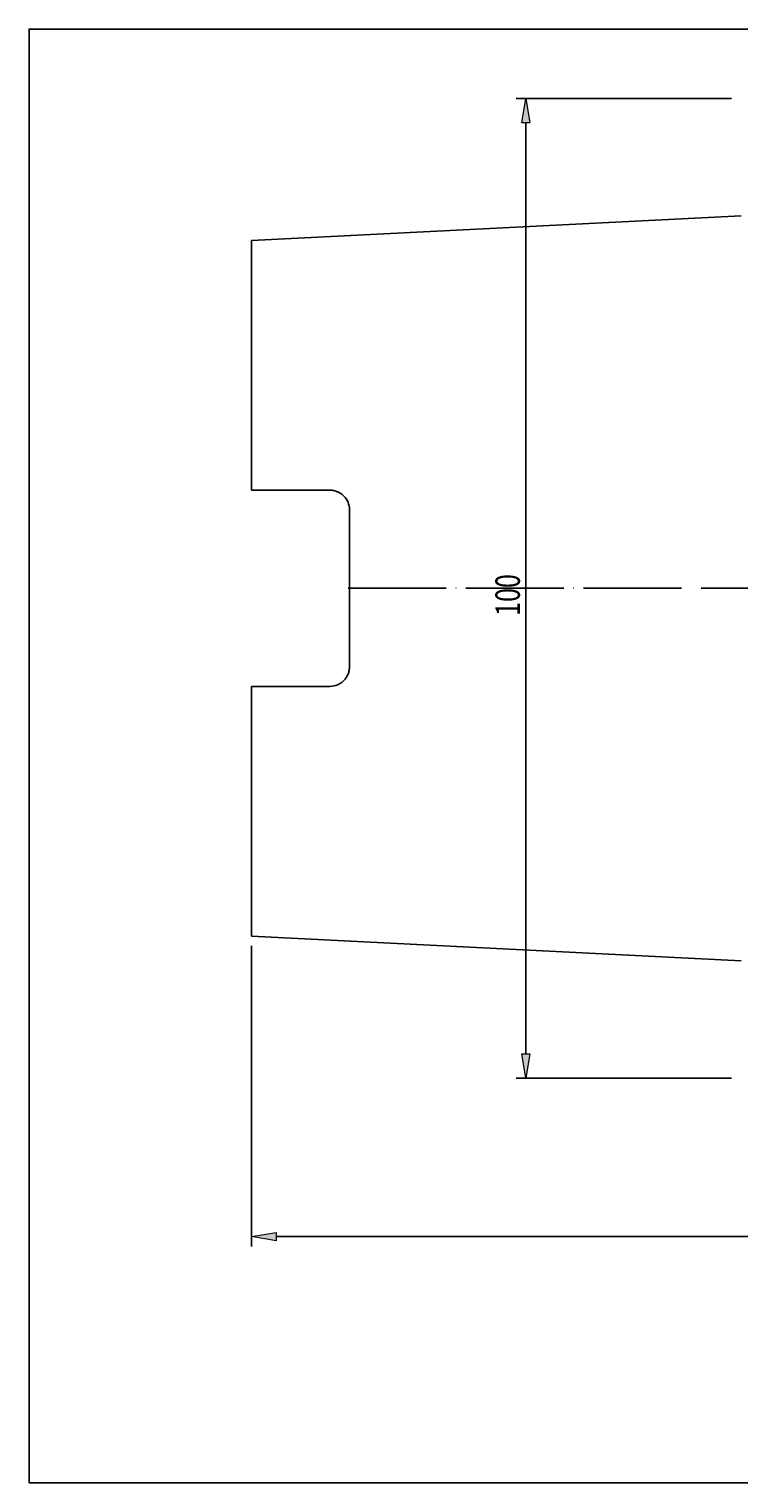
# Model space of a CAD drawing. Extents: x 22 to 1942, y -171 to 1143.
# Drawn here: x 22 to 663, y -171 to 1143 of the extents above; entities that cross this region are included whole.
import ezdxf

# ---------------------------------------------------------------- set-up
doc = ezdxf.new("R2010")
doc.units = 0
doc.header["$MEASUREMENT"] = 0
doc.linetypes.add('AI-Linetype-0', pattern=[106.250788, 88.533989, -8.853399, 0.01, -8.853399])
doc.layers.get('0').update_dxf_attribs({"lineweight": 0})
doc.layers.add('圖層2', color=7, linetype='Continuous', lineweight=0)
doc.layers.add('圖層5', color=7, linetype='Continuous', lineweight=0)

# ---------------------------------------------------------------- blocks, each defined once
blk = doc.blocks.new('Block_2')
at = {"true_color": 0x00ffff, "transparency": 33554687}
h = blk.add_hatch(color=4, dxfattribs=at)
h.dxf.hatch_style = 2
h.paths.add_polyline_path([(474.4, 1057.9), (467, 1057.9), (470.7, 1080)])
h = blk.add_hatch(color=4, dxfattribs=at)
h.dxf.hatch_style = 2
h.paths.add_polyline_path([(467, 216.8), (474.4, 216.8), (470.7, 194.7)])
at = {"color": 4, "lineweight": 25, "true_color": 0x00ffff}
for p, q in [((656.6, 1080), (461.9, 1080)), ((470.7, 1057.9), (470.7, 216.8)), ((656.6, 194.7), (461.9, 194.7))]:
    blk.add_line(p, q, dxfattribs=at)
for points in [[(474.4, 1057.9), (467, 1057.9), (470.7, 1080), (470.7, 1080)], [(467, 216.8), (474.4, 216.8), (470.7, 194.7), (470.7, 194.7)]]:
    blk.add_lwpolyline(points, close=True)
at = {"insert": (465.4, 612.4), "char_height": 0.2, "attachment_point": 7, "rotation": 90}
blk.add_mtext('\\C3;\\c65280;\\FMyriad Pro|b0|i0|c1;\\H22.133498;\\W0.750000;100', dxfattribs=at)
blk = doc.blocks.new('Block_5')
at = {"true_color": 0x00ffff, "transparency": 33554687}
h = blk.add_hatch(color=4, dxfattribs=at)
h.dxf.hatch_style = 2
h.paths.add_polyline_path([(244.9, 55.2), (244.9, 47.8), (222.8, 51.5)])
h = blk.add_hatch(color=4, dxfattribs=at)
h.dxf.hatch_style = 2
h.paths.add_polyline_path([(1528.7, 47.8), (1528.7, 55.2), (1550.8, 51.5)])
at = {"color": 4, "lineweight": 25, "true_color": 0x00ffff}
for p, q in [((1550.8, 416), (1550.8, 42.6)), ((222.8, 314.2), (222.8, 42.6)), ((1528.7, 51.5), (244.9, 51.5))]:
    blk.add_line(p, q, dxfattribs=at)
for points in [[(244.9, 55.2), (244.9, 47.8), (222.8, 51.5), (222.8, 51.5)], [(1528.7, 47.8), (1528.7, 55.2), (1550.8, 51.5), (1550.8, 51.5)]]:
    blk.add_lwpolyline(points, close=True)
at = {"insert": (868.8, 56.8), "char_height": 0.2, "attachment_point": 7}
blk.add_mtext('\\C3;\\c65280;\\FMyriad Pro|b0|i0|c1;\\H22.133498;\\W0.750000;150', dxfattribs=at)

msp = doc.modelspace()

# ---------------------------------------------------------------- linework, layer by layer
at = {"color": 18, "lineweight": 25, "true_color": 0x000000}
msp.add_lwpolyline([(21.5, -171.1), (21.5, 1142.6), (1941.5, 1142.6), (1941.5, -171.1)], close=True, dxfattribs=at)
at = {"layer": '圖層2', "color": 18, "lineweight": 25, "true_color": 0x000000}
for p, q in [((665.4, 973.8), (222.8, 951.6)), ((222.8, 726), (222.8, 951.6)), ((222.8, 726), (293.6, 726)), ((311.3, 566.4), (311.3, 708.2)), ((222.8, 323), (222.8, 548.7)), ((222.8, 548.7), (293.6, 548.7)), ((222.8, 323), (665.4, 300.8))]:
    msp.add_line(p, q, dxfattribs=at)
for points, knots in [([(293.6, 726), (294.8, 726), (296, 725.8), (297.1, 725.6), (298.3, 725.4), (299.4, 725), (300.5, 724.6), (301.6, 724.1), (302.6, 723.6), (303.5, 722.9), (304.5, 722.3), (305.4, 721.5), (306.2, 720.7), (307.8, 719.1), (309.1, 717.1), (310, 715), (310.8, 712.9), (311.3, 710.6), (311.3, 708.2)], [0, 0, 0, 0, 1, 1, 1, 2, 2, 2, 3, 3, 3, 4, 4, 4, 5, 5, 5, 6, 6, 6, 6]), ([(311.3, 566.4), (311.3, 565.3), (311.2, 564.1), (311, 563), (310.8, 561.9), (310.4, 560.8), (310, 559.7), (309.5, 558.6), (309, 557.6), (308.4, 556.7), (307.8, 555.7), (307, 554.8), (306.2, 554), (305.4, 553.2), (304.5, 552.4), (303.6, 551.8), (302.6, 551.1), (301.6, 550.6), (300.5, 550.1), (298.3, 549.2), (296, 548.7), (293.6, 548.7)], [0, 0, 0, 0, 1, 1, 1, 2, 2, 2, 3, 3, 3, 4, 4, 4, 5, 5, 5, 6, 6, 6, 7, 7, 7, 7])]:
    msp.add_open_spline(points, degree=3, knots=knots, dxfattribs=at)
at = {"layer": '圖層5', "color": 6, "linetype": 'AI-Linetype-0', "lineweight": 25, "true_color": 0xff00ff}
msp.add_line((1568.5, 637.3), (293.6, 637.3), dxfattribs=at)

# ---------------------------------------------------------------- block references
for name in ['Block_2', 'Block_5']:
    msp.add_blockref(name, (0, 0))

doc.saveas('drawing.dxf')
